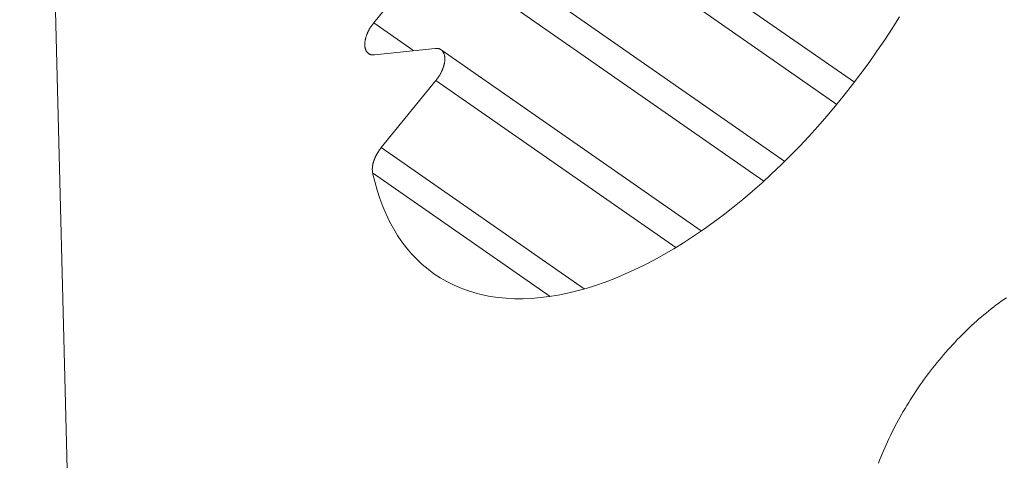
# Model space of a CAD drawing. Units: inches. Extents: x 2.6 to 39.5, y 3.4 to 11.9.
# Drawn here: x 21.7 to 21.7, y 10.6 to 10.6 of the extents above; entities that cross this region are included whole.
import ezdxf

# ---------------------------------------------------------------- set-up
doc = ezdxf.new("R2010")
doc.units = ezdxf.units.IN
doc.header["$MEASUREMENT"] = 0
doc.layers.get('0').update_dxf_attribs({"linetype": 'CONTINUOUS'})
doc.layers.add('DETAIL', color=1, linetype='CONTINUOUS')

# ---------------------------------------------------------------- blocks, each defined once
blk = doc.blocks.new('A$C23e5d46a')
at = {"color": 0, "linetype": 'Continuous', "lineweight": 0, "extrusion": (-1.94289e-16, 0.816497, -0.57735)}
for p, q in [((5.00907, 20.2059), (5.02843, 19.43006)), ((5.28929, 19.69875), (5.14831, 19.7969)), ((5.14658, 19.78658), (5.28339, 19.69134)), ((5.2659, 19.67223), (5.14942, 19.7533)), ((5.12792, 19.71872), (5.14769, 19.74298)), ((5.14769, 19.74298), (5.25889, 19.6656)), ((5.12792, 19.71872), (5.14137, 19.70936)), ((5.14853, 19.71012), (5.1282, 19.70795)), ((5.23791, 19.64889), (5.15053, 19.70968)), ((5.13045, 19.67683), (5.14881, 19.69936)), ((5.14881, 19.69936), (5.22935, 19.64333)), ((5.13045, 19.67683), (5.19858, 19.62944)), ((5.12756, 19.6684), (5.18719, 19.62693))]:
    blk.add_line(p, q, dxfattribs=at)
at = {"color": 0, "linetype": 'Continuous', "lineweight": 0}
for points in [[(5.30449, 19.7207), (5.30202, 19.71681), (5.29949, 19.71296), (5.29689, 19.70915), (5.29423, 19.70538), (5.2915, 19.70167), (5.28872, 19.69801), (5.28588, 19.69441), (5.28299, 19.69086), (5.28005, 19.68738), (5.27706, 19.68397), (5.27403, 19.68062), (5.27096, 19.67735), (5.26784, 19.67416), (5.2647, 19.67105), (5.26152, 19.66802), (5.25831, 19.66508), (5.25507, 19.66222), (5.25181, 19.65946), (5.24854, 19.65679), (5.24524, 19.65422), (5.24194, 19.65175), (5.23862, 19.64938), (5.2353, 19.64711), (5.23197, 19.64495), (5.22864, 19.6429), (5.22532, 19.64096), (5.222, 19.63913), (5.2187, 19.63742), (5.2154, 19.63582), (5.21212, 19.63434), (5.20887, 19.63298), (5.20563, 19.63174), (5.20242, 19.63062), (5.19924, 19.62963), (5.19609, 19.62876), (5.19297, 19.62801), (5.1899, 19.62738), (5.18686, 19.62689), (5.18387, 19.62652), (5.18093, 19.62627), (5.17803, 19.62615), (5.17519, 19.62616), (5.1724, 19.6263), (5.16968, 19.62656), (5.16701, 19.62695), (5.16441, 19.62747), (5.16187, 19.62811), (5.1594, 19.62887), (5.157, 19.62976), (5.15468, 19.63078), (5.15243, 19.63191), (5.15026, 19.63317), (5.14816, 19.63454), (5.14615, 19.63604), (5.14423, 19.63765), (5.14239, 19.63938), (5.14064, 19.64122), (5.13897, 19.64318), (5.1374, 19.64524), (5.13592, 19.64741), (5.13453, 19.64969), (5.13324, 19.65207), (5.13205, 19.65455), (5.13095, 19.65714), (5.12995, 19.65982), (5.12906, 19.66259), (5.12826, 19.66545), (5.12756, 19.6684)], [(5.1282, 19.70795), (5.12808, 19.70794), (5.12796, 19.70793), (5.12784, 19.70793), (5.12772, 19.70793), (5.12761, 19.70793), (5.1275, 19.70794), (5.12739, 19.70795), (5.12728, 19.70797), (5.12717, 19.70799), (5.12707, 19.70801), (5.12697, 19.70804), (5.12686, 19.70807), (5.12677, 19.7081), (5.12667, 19.70814), (5.12657, 19.70818), (5.12648, 19.70822), (5.12639, 19.70827), (5.1263, 19.70832), (5.12622, 19.70838), (5.12614, 19.70844), (5.12606, 19.7085), (5.12598, 19.70856), (5.1259, 19.70863), (5.12583, 19.70871), (5.12576, 19.70878), (5.12569, 19.70886), (5.12563, 19.70894), (5.12556, 19.70903), (5.1255, 19.70912), (5.12545, 19.70921), (5.12539, 19.7093), (5.12534, 19.7094), (5.12529, 19.7095), (5.12525, 19.70961), (5.1252, 19.70971), (5.12516, 19.70982), (5.12513, 19.70994), (5.12509, 19.71005), (5.12506, 19.71017), (5.12504, 19.71029), (5.12501, 19.71041), (5.12499, 19.71054), (5.12497, 19.71066), (5.12495, 19.71079), (5.12494, 19.71093), (5.12493, 19.71106), (5.12493, 19.7112), (5.12492, 19.71134), (5.12492, 19.71148), (5.12492, 19.71162), (5.12493, 19.71176), (5.12494, 19.71191), (5.12495, 19.71206), (5.12496, 19.71221), (5.12498, 19.71236), (5.125, 19.71251), (5.12503, 19.71266), (5.12505, 19.71282), (5.12508, 19.71298), (5.12512, 19.71313), (5.12515, 19.71329), (5.12519, 19.71345), (5.12523, 19.71361), (5.12528, 19.71377), (5.12533, 19.71394), (5.12538, 19.7141), (5.12543, 19.71426), (5.12549, 19.71442), (5.12554, 19.71459), (5.12561, 19.71475), (5.12567, 19.71492), (5.12574, 19.71508), (5.12581, 19.71525), (5.12588, 19.71541), (5.12595, 19.71558), (5.12603, 19.71574), (5.12611, 19.7159), (5.12619, 19.71607), (5.12628, 19.71623), (5.12636, 19.71639), (5.12645, 19.71656), (5.12655, 19.71672), (5.12664, 19.71688), (5.12674, 19.71704), (5.12683, 19.7172), (5.12693, 19.71736), (5.12704, 19.71751), (5.12714, 19.71767), (5.12725, 19.71782), (5.12735, 19.71797), (5.12746, 19.71813), (5.12758, 19.71828), (5.12769, 19.71842), (5.1278, 19.71857), (5.12792, 19.71872)], [(5.14881, 19.69936), (5.14892, 19.6995), (5.14904, 19.69965), (5.14915, 19.6998), (5.14926, 19.69995), (5.14937, 19.7001), (5.14948, 19.70025), (5.14959, 19.70041), (5.14969, 19.70056), (5.14979, 19.70072), (5.14989, 19.70088), (5.14999, 19.70104), (5.15009, 19.7012), (5.15018, 19.70136), (5.15027, 19.70152), (5.15036, 19.70168), (5.15045, 19.70184), (5.15053, 19.70201), (5.15062, 19.70217), (5.1507, 19.70233), (5.15077, 19.7025), (5.15085, 19.70266), (5.15092, 19.70283), (5.15099, 19.70299), (5.15106, 19.70316), (5.15112, 19.70332), (5.15118, 19.70349), (5.15124, 19.70365), (5.1513, 19.70381), (5.15135, 19.70398), (5.1514, 19.70414), (5.15145, 19.7043), (5.15149, 19.70446), (5.15154, 19.70462), (5.15157, 19.70478), (5.15161, 19.70494), (5.15164, 19.7051), (5.15167, 19.70526), (5.1517, 19.70541), (5.15172, 19.70556), (5.15175, 19.70572), (5.15176, 19.70587), (5.15178, 19.70602), (5.15179, 19.70617), (5.1518, 19.70631), (5.1518, 19.70646), (5.15181, 19.7066), (5.15181, 19.70674), (5.1518, 19.70688), (5.1518, 19.70701), (5.15179, 19.70715), (5.15177, 19.70728), (5.15176, 19.70741), (5.15174, 19.70754), (5.15172, 19.70766), (5.15169, 19.70779), (5.15166, 19.70791), (5.15163, 19.70803), (5.1516, 19.70814), (5.15156, 19.70825), (5.15152, 19.70836), (5.15148, 19.70847), (5.15143, 19.70857), (5.15139, 19.70867), (5.15133, 19.70877), (5.15128, 19.70887), (5.15122, 19.70896), (5.15116, 19.70905), (5.1511, 19.70913), (5.15104, 19.70922), (5.15097, 19.70929), (5.1509, 19.70937), (5.15083, 19.70944), (5.15075, 19.70951), (5.15067, 19.70958), (5.15059, 19.70964), (5.15051, 19.7097), (5.15042, 19.70975), (5.15033, 19.70981), (5.15024, 19.70985), (5.15015, 19.7099), (5.15006, 19.70994), (5.14996, 19.70998), (5.14986, 19.71001), (5.14976, 19.71004), (5.14966, 19.71007), (5.14955, 19.71009), (5.14945, 19.71011), (5.14934, 19.71012), (5.14923, 19.71013), (5.14912, 19.71014), (5.149, 19.71015), (5.14889, 19.71015), (5.14877, 19.71014), (5.14865, 19.71014), (5.14853, 19.71012)], [(5.12756, 19.6684), (5.12755, 19.66847), (5.12753, 19.66855), (5.12752, 19.66862), (5.12751, 19.66869), (5.1275, 19.66877), (5.12749, 19.66884), (5.12748, 19.66892), (5.12747, 19.66899), (5.12747, 19.66907), (5.12746, 19.66915), (5.12746, 19.66923), (5.12745, 19.66931), (5.12745, 19.66939), (5.12745, 19.66947), (5.12745, 19.66955), (5.12745, 19.66963), (5.12745, 19.66971), (5.12745, 19.66979), (5.12746, 19.66988), (5.12746, 19.66996), (5.12747, 19.67005), (5.12747, 19.67013), (5.12748, 19.67022), (5.12749, 19.67031), (5.1275, 19.67039), (5.12751, 19.67048), (5.12752, 19.67057), (5.12754, 19.67066), (5.12755, 19.67075), (5.12756, 19.67084), (5.12758, 19.67093), (5.1276, 19.67102), (5.12761, 19.67111), (5.12763, 19.6712), (5.12765, 19.67129), (5.12767, 19.67138), (5.1277, 19.67147), (5.12772, 19.67157), (5.12774, 19.67166), (5.12777, 19.67175), (5.12779, 19.67185), (5.12782, 19.67194), (5.12785, 19.67203), (5.12788, 19.67213), (5.12791, 19.67222), (5.12794, 19.67232), (5.12797, 19.67241), (5.128, 19.6725), (5.12803, 19.6726), (5.12807, 19.67269), (5.1281, 19.67279), (5.12814, 19.67288), (5.12818, 19.67298), (5.12822, 19.67308), (5.12825, 19.67317), (5.12829, 19.67327), (5.12833, 19.67336), (5.12838, 19.67346), (5.12842, 19.67355), (5.12846, 19.67365), (5.12851, 19.67374), (5.12855, 19.67384), (5.1286, 19.67393), (5.12864, 19.67403), (5.12869, 19.67412), (5.12874, 19.67422), (5.12879, 19.67431), (5.12884, 19.67441), (5.12889, 19.6745), (5.12894, 19.67459), (5.12899, 19.67469), (5.12904, 19.67478), (5.1291, 19.67487), (5.12915, 19.67497), (5.12921, 19.67506), (5.12926, 19.67515), (5.12932, 19.67524), (5.12938, 19.67534), (5.12943, 19.67543), (5.12949, 19.67552), (5.12955, 19.67561), (5.12961, 19.6757), (5.12967, 19.67579), (5.12973, 19.67588), (5.1298, 19.67597), (5.12986, 19.67606), (5.12992, 19.67614), (5.12999, 19.67623), (5.13005, 19.67632), (5.13012, 19.6764), (5.13018, 19.67649), (5.13025, 19.67658), (5.13031, 19.67666), (5.13038, 19.67674), (5.13045, 19.67683)], [(5.29735, 19.57097), (5.29775, 19.572), (5.29817, 19.57303), (5.29859, 19.57406), (5.29903, 19.57509), (5.29948, 19.57612), (5.29994, 19.57715), (5.30041, 19.57818), (5.30089, 19.5792), (5.30139, 19.58023), (5.3019, 19.58126), (5.30241, 19.58228), (5.30294, 19.5833), (5.30348, 19.58432), (5.30403, 19.58534), (5.30459, 19.58635), (5.30516, 19.58736), (5.30574, 19.58837), (5.30634, 19.58937), (5.30694, 19.59037), (5.30755, 19.59136), (5.30817, 19.59235), (5.3088, 19.59334), (5.30944, 19.59432), (5.31009, 19.59529), (5.31074, 19.59626), (5.31141, 19.59722), (5.31208, 19.59818), (5.31276, 19.59913), (5.31346, 19.60007), (5.31415, 19.60101), (5.31486, 19.60194), (5.31557, 19.60286), (5.3163, 19.60377), (5.31702, 19.60468), (5.31776, 19.60558), (5.3185, 19.60647), (5.31925, 19.60735), (5.32001, 19.60822), (5.32077, 19.60908), (5.32154, 19.60994), (5.32231, 19.61078), (5.32309, 19.61161), (5.32387, 19.61243), (5.32466, 19.61325), (5.32545, 19.61405), (5.32625, 19.61484), (5.32706, 19.61562), (5.32786, 19.61639), (5.32868, 19.61715), (5.32949, 19.6179), (5.33031, 19.61863), (5.33113, 19.61935), (5.33196, 19.62006), (5.33278, 19.62076), (5.33362, 19.62144), (5.33445, 19.62212), (5.33528, 19.62278), (5.33612, 19.62342), (5.33696, 19.62405), (5.3378, 19.62467), (5.33864, 19.62528), (5.33949, 19.62587), (5.34033, 19.62645)]]:
    blk.add_lwpolyline(points, dxfattribs=at)
blk = doc.blocks.new('WEB01512')
at = {"layer": 'DETAIL'}
blk.add_blockref('A$C23e5d46a', (40.57823, 26.44015), dxfattribs=at)

msp = doc.modelspace()

# ---------------------------------------------------------------- block references
at = {"xscale": 0.125, "yscale": 0.125, "zscale": 0.125}
msp.add_blockref('WEB01512', (15.975675, 4.870896), dxfattribs=at)

doc.saveas('drawing.dxf')
